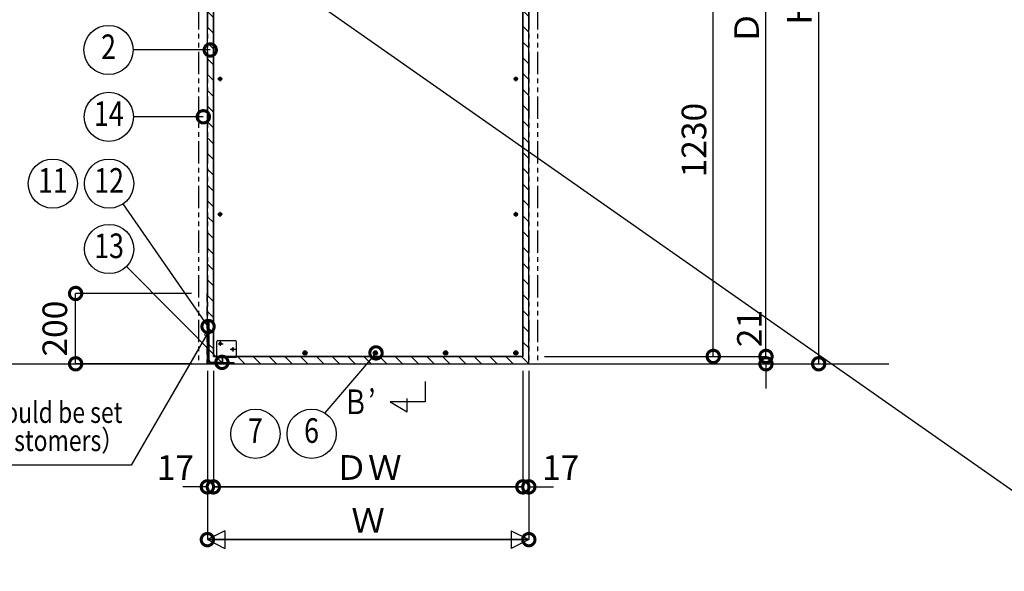
# Model space of a CAD drawing. Units: millimetres. Extents: x 3228 to 6181, y -75 to 2509.
# Drawn here: x 3459 to 3739, y 231 to 388 of the extents above; entities that cross this region are included whole.
import ezdxf
from ezdxf.enums import TextEntityAlignment as Align

# ---------------------------------------------------------------- set-up
doc = ezdxf.new("R2010")
doc.units = ezdxf.units.MM
doc.header["$LTSCALE"] = 20
doc.header["$PDMODE"] = 3
doc.header["$PDSIZE"] = 5
for name, pattern in [('AM_ISO08W050', [18, 12, -1.5, 3, -1.5]), ('AM_ISO08W050x2', [9, 6, -0.75, 1.5, -0.75]), ('CENTER', [2, 1.25, -0.25, 0.25, -0.25]), ('HIDDEN', [0.375, 0.25, -0.125]), ('PHANTOM', [63.5, 31.75, -6.35, 6.35, -6.35, 6.35, -6.35])]:
    doc.linetypes.add(name, pattern=pattern)
for name, color, linetype in [('01扉', 7, 'Continuous'), ('02壁', 7, 'Continuous'), ('03寸法扉', 4, 'Continuous'), ('05文字', 2, 'Continuous')]:
    doc.layers.add(name, color=color, linetype=linetype)
doc.layers.add('AM_0', color=2, linetype='Continuous', lineweight=25)
doc.layers.add('AM_7', color=6, linetype='AM_ISO08W050', lineweight=13)
doc.layers.add('印刷線', color=1, linetype='Continuous', plot=False)
doc.styles.add('MDRAFSTD', font='TXT', dxfattribs={"bigfont": 'BIGFONT'})
doc.styles.get("Standard").update_dxf_attribs({"font": 'romans.shx', "bigfont": 'bigfont.shx'})
doc.dimstyles.new('1：10', dxfattribs={"dimtxt": 7, "dimasz": 7, "dimexe": 0, "dimexo": 2, "dimgap": 2, "dimtad": 1, "dimlfac": 10, "dimdsep": 46, "dimtxsty": 'Standard', "dimblk": 'DOTSMALL', "dimcen": 3, "dimclrd": 4, "dimclre": 4, "dimclrt": 4, "dimadec": 0, "dimazin": 0, "dimtfac": 1, "dimtofl": 0, "dimtmove": 2, "dimatfit": 3, "dimldrblk": 'DOTSMALL', "dimfxl": 0, "dimtolj": 1, "dimtzin": 0, "dimlwd": -1, "dimlwe": -1, "dimarcsym": 0})
doc.dimstyles.new('SW姿図１：２０', dxfattribs={"dimtxt": 2.5, "dimasz": 2, "dimexe": 1.5, "dimexo": 0.625, "dimtad": 1, "dimdec": 1, "dimlfac": 20, "dimdsep": 46, "dimtxsty": 'Standard', "dimblk": 'SMALL', "dimcen": 2.5, "dimdle": 1.5, "dimclrt": 4, "dimadec": 1, "dimazin": 2, "dimtfac": 1, "dimtdec": 1, "dimtmove": 0, "dimatfit": 3, "dimldrblk": 'SMALL', "dimfxl": 0, "dimarcsym": 0})

# ---------------------------------------------------------------- blocks, each defined once
blk = doc.blocks.new('_DotSmall')
at = {"layer": '03寸法扉', "color": 0, "linetype": 'ByBlock', "const_width": 0.5}
blk.add_lwpolyline([(-0.0625, 0, 1), (0.0625, 0, 1)], format="xyb", close=True, dxfattribs=at)
blk = doc.blocks.new('*D63')
at = {"layer": '03寸法扉', "color": 4}
for p, q in [((3507.79, 309.75), (3474.79, 309.75)), ((3474.79, 289.75), (3474.79, 309.75)), ((3507.79, 289.75), (3474.79, 289.75))]:
    blk.add_line(p, q, dxfattribs=at)
at = {"layer": 'Defpoints', "color": 0}
for p in [(3474.79, 309.75), (3509.79, 309.75), (3509.79, 289.75)]:
    blk.add_point(p, dxfattribs=at)
at = {"layer": '03寸法扉', "color": 4, "xscale": 7, "yscale": 7, "zscale": 7}
for p, rotation in [((3474.79, 309.75), 90), ((3474.79, 289.75), 270)]:
    blk.add_blockref('_DotSmall', p, dxfattribs=dict(at, rotation=rotation))
at = {"layer": '03寸法扉', "color": 4, "insert": (3468.87, 299.75), "char_height": 7, "attachment_point": 5, "rotation": 90}
blk.add_mtext('\\A1;200', dxfattribs=at)
blk = doc.blocks.new('*D65')
at = {"layer": '03寸法扉', "color": 4}
for p, q in [((3512.29, 287.75), (3512.29, 254.75)), ((3513.99, 287.75), (3513.99, 254.75)), ((3512.29, 254.75), (3505.29, 254.75)), ((3513.99, 254.75), (3520.99, 254.75))]:
    blk.add_line(p, q, dxfattribs=at)
at = {"layer": 'Defpoints', "color": 0}
for p in [(3512.29, 289.75), (3513.99, 289.75), (3513.99, 254.75)]:
    blk.add_point(p, dxfattribs=at)
at = {"layer": '03寸法扉', "color": 4, "xscale": 7, "yscale": 7, "zscale": 7}
blk.add_blockref('_DotSmall', (3512.29, 254.75), dxfattribs=at)
at = {"layer": '03寸法扉', "color": 4, "xscale": 7, "yscale": 7, "zscale": 7, "rotation": 180}
blk.add_blockref('_DotSmall', (3513.99, 254.75), dxfattribs=at)
at = {"layer": '03寸法扉', "color": 4, "insert": (3503.2, 260.25), "char_height": 7, "attachment_point": 5}
blk.add_mtext('\\A1;17', dxfattribs=at)
blk = doc.blocks.new('*D67')
at = {"layer": '03寸法扉', "color": 4}
for p, q in [((3602.09, 287.75), (3602.09, 254.75)), ((3603.79, 287.75), (3603.79, 254.75)), ((3602.09, 254.75), (3595.09, 254.75)), ((3603.79, 254.75), (3610.79, 254.75))]:
    blk.add_line(p, q, dxfattribs=at)
at = {"layer": 'Defpoints', "color": 0}
for p in [(3602.09, 289.75), (3603.79, 289.75), (3602.09, 254.75)]:
    blk.add_point(p, dxfattribs=at)
at = {"layer": '03寸法扉', "color": 4, "xscale": 7, "yscale": 7, "zscale": 7}
blk.add_blockref('_DotSmall', (3602.09, 254.75), dxfattribs=at)
at = {"layer": '03寸法扉', "color": 4, "xscale": 7, "yscale": 7, "zscale": 7, "rotation": 180}
blk.add_blockref('_DotSmall', (3603.79, 254.75), dxfattribs=at)
at = {"layer": '03寸法扉', "color": 4, "insert": (3612.87, 260.25), "char_height": 7, "attachment_point": 5}
blk.add_mtext('\\A1;17', dxfattribs=at)
blk = doc.blocks.new('*D69')
at = {"layer": '03寸法扉', "color": 4}
for p, q in [((3513.99, 287.75), (3513.99, 254.75)), ((3602.09, 287.75), (3602.09, 254.75)), ((3513.99, 254.75), (3602.09, 254.75))]:
    blk.add_line(p, q, dxfattribs=at)
at = {"layer": 'Defpoints', "color": 0}
for p in [(3513.99, 289.75), (3602.09, 289.75), (3602.09, 254.75)]:
    blk.add_point(p, dxfattribs=at)
at = {"layer": '03寸法扉', "color": 4, "xscale": 7, "yscale": 7, "zscale": 7, "rotation": 180}
blk.add_blockref('_DotSmall', (3513.99, 254.75), dxfattribs=at)
at = {"layer": '03寸法扉', "color": 4, "xscale": 7, "yscale": 7, "zscale": 7}
blk.add_blockref('_DotSmall', (3602.09, 254.75), dxfattribs=at)
at = {"layer": '03寸法扉', "color": 4, "insert": (3558.04, 260.25), "char_height": 7, "attachment_point": 5}
blk.add_mtext('\\A1;ＤＷ', dxfattribs=at)
blk = doc.blocks.new('*D70')
at = {"layer": '03寸法扉', "color": 4}
for p, q in [((3512.29, 287.75), (3512.29, 239.75)), ((3603.79, 287.75), (3603.79, 239.75)), ((3603.79, 239.75), (3512.29, 239.75))]:
    blk.add_line(p, q, dxfattribs=at)
at = {"layer": 'Defpoints', "color": 0}
for p in [(3512.29, 289.75), (3603.79, 289.75), (3512.29, 239.75)]:
    blk.add_point(p, dxfattribs=at)
at = {"layer": '03寸法扉', "color": 4, "xscale": 7, "yscale": 7, "zscale": 7, "rotation": 180}
blk.add_blockref('_DotSmall', (3512.29, 239.75), dxfattribs=at)
at = {"layer": '03寸法扉', "color": 4, "xscale": 7, "yscale": 7, "zscale": 7}
blk.add_blockref('_DotSmall', (3603.79, 239.75), dxfattribs=at)
at = {"layer": '03寸法扉', "color": 4, "insert": (3558.04, 245.25), "char_height": 7, "attachment_point": 5}
blk.add_mtext('\\A1;Ｗ', dxfattribs=at)
blk = doc.blocks.new('*D71')
at = {"layer": '03寸法扉', "color": 4}
for p, q in [((3608.29, 488.25), (3671.29, 488.25)), ((3671.29, 291.85), (3671.29, 488.25)), ((3608.29, 291.85), (3671.29, 291.85))]:
    blk.add_line(p, q, dxfattribs=at)
at = {"layer": 'Defpoints', "color": 0}
for p in [(3606.29, 488.25), (3671.29, 488.25), (3606.29, 291.85)]:
    blk.add_point(p, dxfattribs=at)
at = {"layer": '03寸法扉', "color": 4, "xscale": 7, "yscale": 7, "zscale": 7}
for p, rotation in [((3671.29, 488.25), 90), ((3671.29, 291.85), 270)]:
    blk.add_blockref('_DotSmall', p, dxfattribs=dict(at, rotation=rotation))
at = {"layer": '03寸法扉', "color": 4, "insert": (3665.79, 390.05), "char_height": 7, "attachment_point": 5, "rotation": 90}
blk.add_mtext('\\A1;ＤＨ', dxfattribs=at)
blk = doc.blocks.new('*D72')
at = {"layer": '03寸法扉', "color": 4}
for p, q in [((3608.29, 414.85), (3656.29, 414.85)), ((3656.29, 291.85), (3656.29, 414.85)), ((3608.29, 291.85), (3656.29, 291.85))]:
    blk.add_line(p, q, dxfattribs=at)
at = {"layer": 'Defpoints', "color": 0}
for p in [(3606.29, 414.85), (3656.29, 414.85), (3606.29, 291.85)]:
    blk.add_point(p, dxfattribs=at)
at = {"layer": '03寸法扉', "color": 4, "xscale": 7, "yscale": 7, "zscale": 7}
for p, rotation in [((3656.29, 414.85), 90), ((3656.29, 291.85), 270)]:
    blk.add_blockref('_DotSmall', p, dxfattribs=dict(at, rotation=rotation))
at = {"layer": '03寸法扉', "color": 4, "insert": (3650.79, 353.35), "char_height": 7, "attachment_point": 5, "rotation": 90}
blk.add_mtext('\\A1;1230', dxfattribs=at)
blk = doc.blocks.new('*D73')
at = {"layer": '03寸法扉', "color": 4}
for p, q in [((3608.29, 490.25), (3686.29, 490.25)), ((3686.29, 289.75), (3686.29, 490.25)), ((3608.29, 289.75), (3686.29, 289.75))]:
    blk.add_line(p, q, dxfattribs=at)
at = {"layer": 'Defpoints', "color": 0}
for p in [(3606.29, 490.25), (3686.29, 490.25), (3606.29, 289.75)]:
    blk.add_point(p, dxfattribs=at)
at = {"layer": '03寸法扉', "color": 4, "xscale": 7, "yscale": 7, "zscale": 7}
for p, rotation in [((3686.29, 490.25), 90), ((3686.29, 289.75), 270)]:
    blk.add_blockref('_DotSmall', p, dxfattribs=dict(at, rotation=rotation))
at = {"layer": '03寸法扉', "color": 4, "insert": (3680.79, 390), "char_height": 7, "attachment_point": 5, "rotation": 90}
blk.add_mtext('\\A1;Ｈ', dxfattribs=at)
blk = doc.blocks.new('*D76')
at = {"layer": '03寸法扉', "color": 4}
for p, q in [((3671.29, 291.85), (3671.29, 298.85)), ((3608.29, 291.85), (3671.29, 291.85)), ((3608.29, 289.75), (3671.29, 289.75)), ((3671.29, 289.75), (3671.29, 282.75))]:
    blk.add_line(p, q, dxfattribs=at)
at = {"layer": 'Defpoints', "color": 0}
for p in [(3606.29, 291.85), (3671.29, 291.85), (3606.29, 289.75)]:
    blk.add_point(p, dxfattribs=at)
at = {"layer": '03寸法扉', "color": 4, "xscale": 7, "yscale": 7, "zscale": 7}
for p, rotation in [((3671.29, 291.85), 270), ((3671.29, 289.75), 90)]:
    blk.add_blockref('_DotSmall', p, dxfattribs=dict(at, rotation=rotation))
at = {"layer": '03寸法扉', "color": 4, "insert": (3666.57, 299.78), "char_height": 7, "attachment_point": 5, "rotation": 90}
blk.add_mtext('\\A1;21', dxfattribs=at)
blk = doc.blocks.new('*D77')
at = {"layer": '03寸法扉', "color": 4}
for p, q in [((3602.09, 287.75), (3602.09, 254.75)), ((3603.79, 287.75), (3603.79, 254.75)), ((3602.09, 254.75), (3595.09, 254.75)), ((3603.79, 254.75), (3610.79, 254.75))]:
    blk.add_line(p, q, dxfattribs=at)
at = {"layer": 'Defpoints', "color": 0}
for p in [(3602.09, 289.75), (3603.79, 289.75), (3602.09, 254.75)]:
    blk.add_point(p, dxfattribs=at)
at = {"layer": '03寸法扉', "color": 4, "xscale": 7, "yscale": 7, "zscale": 7}
blk.add_blockref('_DotSmall', (3602.09, 254.75), dxfattribs=at)
at = {"layer": '03寸法扉', "color": 4, "xscale": 7, "yscale": 7, "zscale": 7, "rotation": 180}
blk.add_blockref('_DotSmall', (3603.79, 254.75), dxfattribs=at)
at = {"layer": '03寸法扉', "color": 4, "insert": (3612.87, 260.25), "char_height": 7, "attachment_point": 5}
blk.add_mtext('\\A1;17', dxfattribs=at)
blk = doc.blocks.new('*D78')
at = {"layer": '03寸法扉', "color": 4}
for p, q in [((3512.29, 287.75), (3512.29, 254.75)), ((3513.99, 287.75), (3513.99, 254.75)), ((3512.29, 254.75), (3505.29, 254.75)), ((3513.99, 254.75), (3520.99, 254.75))]:
    blk.add_line(p, q, dxfattribs=at)
at = {"layer": 'Defpoints', "color": 0}
for p in [(3512.29, 289.75), (3513.99, 289.75), (3513.99, 254.75)]:
    blk.add_point(p, dxfattribs=at)
at = {"layer": '03寸法扉', "color": 4, "xscale": 7, "yscale": 7, "zscale": 7}
blk.add_blockref('_DotSmall', (3512.29, 254.75), dxfattribs=at)
at = {"layer": '03寸法扉', "color": 4, "xscale": 7, "yscale": 7, "zscale": 7, "rotation": 180}
blk.add_blockref('_DotSmall', (3513.99, 254.75), dxfattribs=at)
at = {"layer": '03寸法扉', "color": 4, "insert": (3503.2, 260.25), "char_height": 7, "attachment_point": 5}
blk.add_mtext('\\A1;17', dxfattribs=at)
blk = doc.blocks.new('*D79')
at = {"layer": '03寸法扉', "color": 4}
for p, q in [((3513.99, 287.75), (3513.99, 254.75)), ((3602.09, 287.75), (3602.09, 254.75)), ((3602.09, 254.75), (3513.99, 254.75))]:
    blk.add_line(p, q, dxfattribs=at)
at = {"layer": 'Defpoints', "color": 0}
for p in [(3513.99, 289.75), (3602.09, 289.75), (3513.99, 254.75)]:
    blk.add_point(p, dxfattribs=at)
at = {"layer": '03寸法扉', "color": 4, "xscale": 7, "yscale": 7, "zscale": 7, "rotation": 180}
blk.add_blockref('_DotSmall', (3513.99, 254.75), dxfattribs=at)
at = {"layer": '03寸法扉', "color": 4, "xscale": 7, "yscale": 7, "zscale": 7}
blk.add_blockref('_DotSmall', (3602.09, 254.75), dxfattribs=at)
at = {"layer": '03寸法扉', "color": 4, "insert": (3558.04, 260.25), "char_height": 7, "attachment_point": 5}
blk.add_mtext('\\A1;ＤＷ', dxfattribs=at)
blk = doc.blocks.new('*D80')
at = {"layer": '03寸法扉', "color": 4}
for p, q in [((3512.29, 287.75), (3512.29, 239.75)), ((3603.79, 287.75), (3603.79, 239.75)), ((3512.29, 239.75), (3603.79, 239.75))]:
    blk.add_line(p, q, dxfattribs=at)
at = {"layer": 'Defpoints', "color": 0}
for p in [(3512.29, 289.75), (3603.79, 289.75), (3603.79, 239.75)]:
    blk.add_point(p, dxfattribs=at)
at = {"layer": '03寸法扉', "color": 4, "xscale": 7, "yscale": 7, "zscale": 7, "rotation": 180}
blk.add_blockref('_DotSmall', (3512.29, 239.75), dxfattribs=at)
at = {"layer": '03寸法扉', "color": 4, "xscale": 7, "yscale": 7, "zscale": 7}
blk.add_blockref('_DotSmall', (3603.79, 239.75), dxfattribs=at)
at = {"layer": '03寸法扉', "color": 4, "insert": (3558.04, 245.25), "char_height": 7, "attachment_point": 5}
blk.add_mtext('\\A1;Ｗ', dxfattribs=at)
blk = doc.blocks.new('SSD-62SSHR')
at = {"layer": 'AM_0', "color": 6}
for radius in [4.8, 3]:
    blk.add_circle((-9388.5, 5742.3), radius, dxfattribs=at)
at = {"layer": 'AM_7', "linetype": 'AM_ISO08W050x2'}
for q in [(-9388.5, 5749.4), (-9395.6, 5742.3), (-9381.4, 5742.3), (-9388.5, 5735.2)]:
    blk.add_line((-9388.5, 5742.3), q, dxfattribs=at)
blk = doc.blocks.new('ねじＭ5')
at = {"layer": 'AM_0', "color": 2}
for p, q in [((-2155.5, -24231.4), (-2143.5, -24231.4)), ((-2149.5, -24225.4), (-2149.5, -24237.4))]:
    blk.add_line(p, q, dxfattribs=at)
blk.add_circle((-2149.5, -24231.4), 6, dxfattribs=at)
blk = doc.blocks.new('_Small')
at = {"color": 0, "linetype": 'ByBlock', "lineweight": -2}
blk.add_circle((0, 0), 0.25, dxfattribs=at)

msp = doc.modelspace()

# ---------------------------------------------------------------- hatches: boundary and pattern name
at = {"layer": '01扉'}
h = msp.add_hatch(dxfattribs=at)
h.set_pattern_fill('ANSI31', color=5, style=0)
h.set_pattern_definition([(135, (6137.2396, -8076.6572), (2.245064, 2.245064), [])])
h.paths.add_polyline_path([(3512.2891, 480.2544), (3512.7391, 480.2544), (3512.7391, 489.4044), (3512.8562, 489.6873), (3513.1391, 489.8044), (3520.6391, 489.8044), (3520.8391, 489.6044), (3520.8391, 488.2544), (3516.9887, 488.2544), (3513.9891, 488.2544), (3513.9891, 291.8544), (3514.9891, 291.8544), (3514.9891, 291.5544), (3516.5891, 291.5544), (3516.5891, 290.1544), (3513.0891, 290.1544), (3512.8062, 290.2716), (3512.6891, 290.5544), (3512.6891, 301.7544), (3512.2891, 301.7544)])
h = msp.add_hatch(dxfattribs=at)
h.set_pattern_fill('ANSI31', color=5, style=0)
h.set_pattern_definition([(135, (6120.9158, -7215.9096), (2.245064, 2.245064), [])])
h.paths.add_polyline_path([(3522.9391, 489.8044), (3529.2891, 489.8044), (3529.2891, 490.2544), (3603.7891, 490.2544), (3603.7891, 289.7544), (3519.7891, 289.7544), (3519.7891, 290.1544), (3517.8891, 290.1544), (3517.8891, 291.5544), (3520.4891, 291.5544), (3520.4891, 291.8544), (3602.0891, 291.8544), (3602.0891, 488.2544), (3522.7391, 488.2544), (3522.7391, 489.6044)])

# ---------------------------------------------------------------- linework, layer by layer
at = {"layer": '01扉', "color": 7}
for p, q in [((3513.9891, 488.2544), (3513.9891, 291.8544)), ((3513.9891, 291.8544), (3513.9891, 406.8544)), ((3512.2891, 290.5544), (3512.2891, 301.7544)), ((3512.2891, 301.7544), (3512.6891, 301.7544)), ((3512.6891, 301.7544), (3512.6891, 290.5544)), ((3514.9891, 291.5544), (3514.9891, 296.0544)), ((3515.2891, 296.3544), (3520.1891, 296.3544)), ((3515.3377, 295.4544), (3516.7635, 295.4544)), ((3515.9421, 296.0588), (3515.9421, 294.85)), ((3519.5391, 294.4588), (3519.5391, 293.25)), ((3520.4891, 296.0544), (3520.4891, 291.5544)), ((3514.9891, 291.8544), (3513.9891, 291.8544)), ((3520.4891, 291.8544), (3514.9891, 291.8544)), ((3520.4891, 291.5544), (3514.9891, 291.5544)), ((3516.5391, 291.8544), (3516.5391, 291.5544)), ((3516.5891, 290.1544), (3516.5891, 291.5544)), ((3517.2391, 292.1338), (3517.2391, 291.275)), ((3517.8891, 291.5544), (3517.8891, 290.1544)), ((3517.9391, 291.8544), (3517.9391, 291.5544)), ((3520.2685, 293.8544), (3518.8097, 293.8544)), ((3520.4891, 291.8544), (3602.0891, 291.8544)), ((3513.0891, 290.1544), (3519.7891, 290.1544)), ((3513.0891, 289.7544), (3519.7891, 289.7544)), ((3513.0891, 289.7544), (3519.7891, 289.7544)), ((3519.7891, 290.1544), (3519.7891, 289.7544))]:
    msp.add_line(p, q, dxfattribs=at)
at = {"layer": '01扉'}
msp.add_line((3602.0891, 291.8544), (3602.0891, 488.2544), dxfattribs=at)
at = {"layer": '01扉', "color": 5}
for points in [[(3520.6391, 489.8044), (3520.8391, 489.6044), (3520.8391, 488.2544), (3513.9891, 488.2544), (3513.9891, 291.8544), (3514.9891, 291.8544), (3514.9891, 291.5544), (3516.5891, 291.5544), (3516.5891, 290.1544), (3513.0891, 290.1544), (3512.8062, 290.2716), (3512.6891, 290.5544), (3512.6891, 301.7544), (3512.2891, 301.7544), (3512.2891, 480.2544), (3512.7391, 480.2544), (3512.7391, 489.4044), (3512.8562, 489.6873), (3513.1391, 489.8044), (3520.6391, 489.8044)], [(3529.2891, 490.2544), (3529.2891, 489.8044), (3522.9391, 489.8044), (3522.7391, 489.6044), (3522.7391, 488.2544), (3602.0891, 488.2544), (3602.0891, 291.8544), (3520.4891, 291.8544), (3520.4891, 291.5544), (3517.8891, 291.5544), (3517.8891, 290.1544), (3519.7891, 290.1544), (3519.7891, 289.7544), (3603.7891, 289.7544), (3603.7891, 490.2544), (3529.2891, 490.2544)]]:
    msp.add_lwpolyline(points, close=True, dxfattribs=at)
at = {"layer": '01扉', "color": 7}
for centre in [(3515.9421, 295.4544), (3519.5391, 293.8544)]:
    msp.add_circle(centre, 0.325, dxfattribs=at)
for centre, radius, start, end in [((3515.2891, 296.0544), 0.3, 90, 180), ((3520.1891, 296.0544), 0.3, 0, 90), ((3513.0891, 290.5544), 0.8, 180, 270), ((3513.0891, 290.5544), 0.4, 180, 270)]:
    msp.add_arc(centre, radius, start, end, dxfattribs=at)
at = {"layer": '02壁', "color": 1, "linetype": 'PHANTOM', "ltscale": 0.01}
for p, q in [((3509.7891, 492.7544), (3509.7891, 289.7544)), ((3512.2891, 492.7544), (3512.2891, 289.7544)), ((3603.7891, 492.7544), (3603.7891, 289.7544)), ((3606.2891, 492.7544), (3606.2891, 289.7544))]:
    msp.add_line(p, q, dxfattribs=at)
at = {"layer": '02壁', "color": 5, "linetype": 'HIDDEN', "ltscale": 0.5}
msp.add_line((3512.0891, 309.7544), (3512.0891, 289.7544), dxfattribs=at)
at = {"layer": '02壁', "ltscale": 0.5}
msp.add_line((3405.8762, 289.7544), (3706.2891, 289.7544), dxfattribs=at)
at = {"layer": '03寸法扉'}
for p, q in [((3517.2891, 242.2544), (3512.2891, 239.7544)), ((3517.2891, 242.2544), (3512.2891, 239.7544)), ((3517.2891, 242.2544), (3517.2891, 237.2544)), ((3517.2891, 242.2544), (3517.2891, 237.2544)), ((3598.7891, 242.2544), (3603.7891, 239.7544)), ((3598.7891, 242.2544), (3598.7891, 237.2544)), ((3598.7891, 242.2544), (3603.7891, 239.7544)), ((3598.7891, 242.2544), (3598.7891, 237.2544)), ((3512.2891, 239.7544), (3517.2891, 237.2544)), ((3512.2891, 239.7544), (3517.2891, 237.2544)), ((3603.7891, 239.7544), (3598.7891, 237.2544)), ((3603.7891, 239.7544), (3598.7891, 237.2544))]:
    msp.add_line(p, q, dxfattribs=at)
at = {"layer": '05文字', "color": 7, "linetype": 'Continuous'}
for p, q in [((3574.2735, 284.6898), (3574.2735, 278.9307)), ((3574.2735, 278.9307), (3564.2735, 278.9307)), ((3564.2735, 278.9307), (3569.1287, 276.1275)), ((3569.1287, 276.1275), (3569.1287, 279.8385))]:
    msp.add_line(p, q, dxfattribs=at)
at = {"layer": '05文字', "color": 2}
for centre in [(3484.1463, 378.9945), (3484.2284, 359.9882), (3525.9655, 269.8574), (3541.9655, 269.8574)]:
    msp.add_circle(centre, 7, dxfattribs=at)
at = {"layer": '05文字'}
for centre in [(3468.3105, 340.9819), (3484.3105, 340.9819), (3484.3105, 322.3936)]:
    msp.add_circle(centre, 7, dxfattribs=at)
at = {"layer": 'AM_0', "color": 6, "linetype": 'CENTER'}
for p, q in [((3515.4091, 370.7544), (3516.3691, 370.7544)), ((3515.8891, 371.2344), (3515.8891, 370.2744)), ((3515.4091, 332.2544), (3516.3691, 332.2544)), ((3515.8891, 332.7344), (3515.8891, 331.7744)), ((3579.6091, 292.8544), (3580.5691, 292.8544)), ((3580.0891, 293.3344), (3580.0891, 292.3744))]:
    msp.add_line(p, q, dxfattribs=at)
at = {"layer": 'AM_0', "color": 4}
for centre, radius in [((3600.0891, 370.7544), 0.25), ((3540.0891, 292.8544), 0.4), ((3560.0891, 292.8544), 0.4), ((3580.0891, 292.8544), 0.4), ((3600.0891, 292.8544), 0.4)]:
    msp.add_circle(centre, radius, dxfattribs=at)
at = {"layer": 'AM_7', "linetype": 'AM_ISO08W050x2'}
for p, q in [((3515.8891, 370.7544), (3515.3391, 370.7544)), ((3515.8891, 370.7544), (3515.8891, 371.3044)), ((3515.8891, 370.7544), (3516.4391, 370.7544)), ((3515.8891, 370.7544), (3515.8891, 370.2044)), ((3600.0891, 370.7544), (3599.5391, 370.7544)), ((3600.0891, 370.7544), (3600.0891, 371.3044)), ((3600.0891, 370.7544), (3600.6391, 370.7544)), ((3600.0891, 370.7544), (3600.0891, 370.2044)), ((3515.8891, 332.2544), (3515.3391, 332.2544)), ((3515.8891, 332.2544), (3515.8891, 332.8044)), ((3515.8891, 332.2544), (3516.4391, 332.2544)), ((3515.8891, 332.2544), (3515.8891, 331.7044)), ((3600.0891, 332.2544), (3599.5391, 332.2544)), ((3600.0891, 332.2544), (3600.0891, 332.8044)), ((3600.0891, 332.2544), (3600.6391, 332.2544)), ((3600.0891, 332.2544), (3600.0891, 331.7044)), ((3540.0891, 292.8544), (3539.5391, 292.8544)), ((3540.0891, 292.8544), (3539.5391, 292.8544)), ((3540.0891, 292.8544), (3540.0891, 293.4044)), ((3540.0891, 292.8544), (3540.0891, 293.4044)), ((3540.0891, 292.8544), (3540.6391, 292.8544)), ((3540.0891, 292.8544), (3540.0891, 292.3044)), ((3540.0891, 292.8544), (3540.6391, 292.8544)), ((3540.0891, 292.8544), (3540.0891, 292.3044)), ((3560.0891, 292.8544), (3559.5391, 292.8544)), ((3560.0891, 292.8544), (3559.5391, 292.8544)), ((3560.0891, 292.8544), (3559.5391, 292.8544)), ((3560.0891, 292.8544), (3560.0891, 293.4044)), ((3560.0891, 292.8544), (3560.0891, 293.4044)), ((3560.0891, 292.8544), (3560.6391, 292.8544)), ((3560.0891, 292.8544), (3560.0891, 292.3044)), ((3560.0891, 292.8544), (3560.6391, 292.8544)), ((3560.0891, 292.8544), (3560.0891, 292.3044)), ((3560.0891, 292.8544), (3560.6391, 292.8544)), ((3560.0891, 292.8544), (3560.0891, 292.3044)), ((3580.0891, 292.8544), (3579.5391, 292.8544)), ((3580.0891, 292.8544), (3579.5391, 292.8544)), ((3580.0891, 292.8544), (3580.0891, 293.4044)), ((3580.0891, 292.8544), (3580.0891, 293.4044)), ((3580.0891, 292.8544), (3580.6391, 292.8544)), ((3580.0891, 292.8544), (3580.0891, 292.3044)), ((3580.0891, 292.8544), (3580.6391, 292.8544)), ((3580.0891, 292.8544), (3580.0891, 292.3044)), ((3600.0891, 292.8544), (3599.5391, 292.8544)), ((3600.0891, 292.8544), (3600.0891, 293.4044)), ((3600.0891, 292.8544), (3600.6391, 292.8544)), ((3600.0891, 292.8544), (3600.0891, 292.3044))]:
    msp.add_line(p, q, dxfattribs=at)
at = {"layer": '印刷線'}
msp.add_line((3294.9255, 566.3551), (4111.9235, -5.6075), dxfattribs=at)

# ---------------------------------------------------------------- block references
at = {"layer": 'AM_0', "color": 2, "xscale": 0.1, "yscale": 0.1, "zscale": 0.1}
for p in [(4454.7401, -203.4755), (4538.9401, -203.4755), (4454.7401, -241.9755), (4538.9401, -241.9755)]:
    msp.add_blockref('SSD-62SSHR', p, dxfattribs=at)
at = {"layer": 'AM_0', "color": 0, "xscale": 0.1, "yscale": 0.1, "zscale": 0.1}
for p in [(3755.0389, 2715.9942), (3775.0389, 2715.9942), (3795.0389, 2715.9942), (3815.0389, 2715.9942)]:
    msp.add_blockref('ねじＭ5', p, dxfattribs=at)

# ---------------------------------------------------------------- texts
at = {"layer": '05文字', "color": 2, "width": 0.8}
for s, p in [('2', (3484.1463, 378.9945)), ('14', (3484.2284, 359.9882)), ('7', (3525.9481, 269.8574)), ('6', (3541.9481, 269.8574))]:
    msp.add_text(s, height=7, rotation=360, dxfattribs=at).set_placement(p, align=Align.MIDDLE)
at = {"layer": '05文字', "width": 0.8}
for s, p in [('11', (3468.3105, 340.9819)), ('12', (3484.3105, 340.9819)), ('13', (3484.3105, 322.3936))]:
    msp.add_text(s, height=7, rotation=360, dxfattribs=at).set_placement(p, align=Align.MIDDLE)
at = {"layer": '05文字', "color": 7, "linetype": 'Continuous', "style": 'MDRAFSTD', "width": 0.75}
msp.add_text('Ｂ’', height=7, rotation=360, dxfattribs=at).set_placement((3560.0598, 278.9307), align=Align.MIDDLE_RIGHT)
at = {"layer": '05文字', "width": 0.8}
for s, p in [('Back-plate for fixing bracket should be set', (3488.0916, 275.9389)), ('for reinforcement （prepared by customers）', (3488.6402, 267.9389))]:
    msp.add_text(s, height=6, dxfattribs=at).set_placement(p, align=Align.MIDDLE_RIGHT)

# ---------------------------------------------------------------- dimensions: what is measured, and where the dimension line sits
at = {"layer": '03寸法扉'}
for base, p1, p2, angle, text, picture, middle in [((3686.2891, 490.2544), (3606.2891, 289.7544), (3606.2891, 490.2544), 90, 'Ｈ', '*D73', (3680.7891, 390.0044)), ((3671.2891, 488.2541), (3606.2891, 291.8543), (3606.2891, 488.2541), 90, 'ＤＨ', '*D71', (3665.7891, 390.0542)), ((3512.2891, 239.7544), (3603.7891, 289.7544), (3512.2891, 289.7544), 180, 'Ｗ', '*D70', (3558.0391, 245.2544)), ((3513.9891, 254.7544), (3602.0891, 289.7544), (3513.9891, 289.7544), 180, 'ＤＷ', '*D79', (3558.0391, 260.2544))]:
    dim = msp.add_linear_dim(base=base, p1=p1, p2=p2, angle=angle, text=text, dimstyle='1：10', dxfattribs=at)
    dim.commit()
    dim.dimension.update_dxf_attribs({"geometry": picture, "text_midpoint": middle})
dim = msp.add_linear_dim(base=(3656.2891, 414.8543), p1=(3606.2891, 291.8543), p2=(3606.2891, 414.8543), angle=90, dimstyle='1：10', dxfattribs=at)
dim.commit()
dim.dimension.update_dxf_attribs({"geometry": '*D72', "text_midpoint": (3650.7891, 353.3543)})
for base, p1, p2, angle, picture, middle in [((3474.7891, 309.7544), (3509.7891, 289.7544), (3509.7891, 309.7544), 90, '*D63', (3468.8652, 299.7544)), ((3671.2891, 291.8543), (3606.2891, 289.7544), (3606.2891, 291.8543), 90, '*D76', (3666.5678, 299.7752)), ((3602.0891, 254.7544), (3603.7891, 289.7544), (3602.0891, 289.7544), 180, '*D67', (3612.8735, 260.2544)), ((3602.0891, 254.7544), (3603.7891, 289.7544), (3602.0891, 289.7544), 180, '*D77', (3612.8735, 260.2544))]:
    dim = msp.add_linear_dim(base=base, p1=p1, p2=p2, angle=angle, dimstyle='1：10', dxfattribs=at)
    dim.commit()
    dim.dimension.update_dxf_attribs({"geometry": picture, "text_midpoint": middle, "dimtype": 160})
for picture in ['*D65', '*D78']:
    dim = msp.add_linear_dim(base=(3513.9891, 254.7544), p1=(3512.2891, 289.7544), p2=(3513.9891, 289.7544), dimstyle='1：10', dxfattribs=at)
    dim.commit()
    dim.dimension.update_dxf_attribs({"geometry": picture, "text_midpoint": (3503.2046, 260.2544), "dimtype": 160})
for base, p1, p2, text, picture, middle in [((3603.7891, 239.7544), (3512.2891, 289.7544), (3603.7891, 289.7544), 'Ｗ', '*D80', (3558.0391, 245.2544)), ((3602.0891, 254.7544), (3513.9891, 289.7544), (3602.0891, 289.7544), 'ＤＷ', '*D69', (3558.0391, 260.2544))]:
    dim = msp.add_linear_dim(base=base, p1=p1, p2=p2, text=text, dimstyle='1：10', dxfattribs=at)
    dim.commit()
    dim.dimension.update_dxf_attribs({"geometry": picture, "text_midpoint": middle})

# ---------------------------------------------------------------- leaders
at = {"layer": '05文字'}
for points, dimstyle, override in [([(3513.0995, 378.9945), (3491.1463, 378.9945)], '1：10', {"dimclrd": 2}), ([(3511.1386, 359.9882), (3491.2284, 359.9882)], '1：10', {"dimclrd": 2}), ([(3512.4891, 300.3493), (3488.2996, 335.2298)], '1：10', {"dimclrd": 2}), ([(3516.4391, 290.1544), (3489.2517, 317.4354)], '1：10', {"dimclrd": 2}), ([(3512.0891, 298.0747), (3490.6311, 260.9083), (3327.1618, 260.9083)], 'SW姿図１：２０', {"dimtad": 0}), ([(3560.2891, 292.8544), (3545.704, 275.7755)], '1：10', {"dimclrd": 2})]:
    msp.add_leader(points, dimstyle=dimstyle, override=override, dxfattribs=at)

doc.saveas('drawing.dxf')
